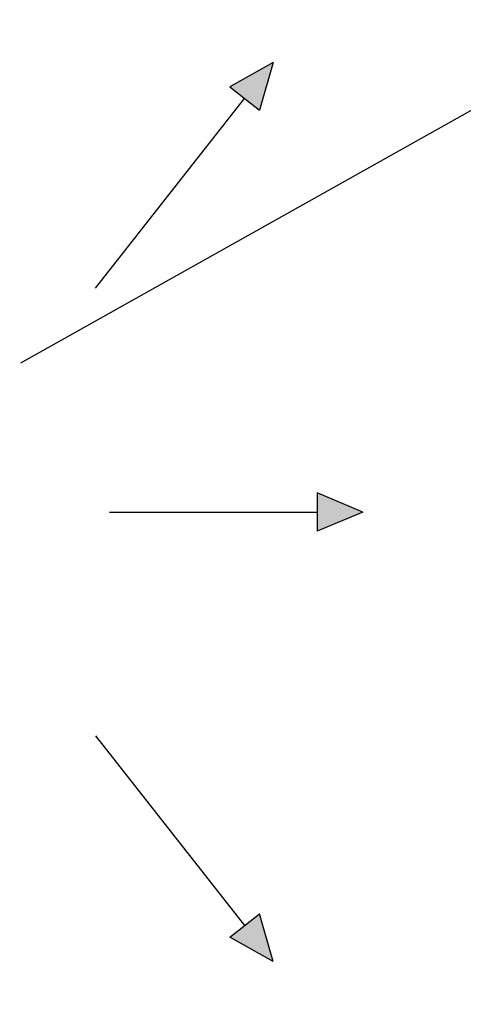
# Model space of a CAD drawing. Units: millimetres. Extents: x 742 to 9714, y 867 to 12063.
# Drawn here: x 8323 to 8685, y 6481 to 7284 of the extents above; entities that cross this region are included whole.
import ezdxf

# ---------------------------------------------------------------- set-up
doc = ezdxf.new("R2010")
doc.units = ezdxf.units.MM
doc.layers.add('Flowair', color=1, linetype='Continuous')
doc.layers.add('Flowair_opisy', color=1, linetype='Continuous')

# ---------------------------------------------------------------- blocks, each defined once
blk = doc.blocks.new('LEO D L 03.2018')
at = {"layer": 'Flowair'}
h = blk.add_hatch(color=256, dxfattribs=at)
h.paths.add_polyline_path([(5560.02, -5381.73), (5595.35, -5401.53), (5570.95, -5420.73)])
h.paths.add_polyline_path([(5560.02, -6115.78), (5595.35, -6095.98), (5570.95, -6076.78)])
h.paths.add_polyline_path([(6264.77, -6095.98), (6300.11, -6115.78), (6289.18, -6076.78)])
h.paths.add_polyline_path([(6264.77, -5401.53), (6300.11, -5381.73), (6289.18, -5420.73)])
h.paths.add_polyline_path([(5486.61, -5748.76), (5524.02, -5764.28), (5524.02, -5733.23)])
h.paths.add_polyline_path([(6336.11, -5733.23), (6373.52, -5748.76), (6336.11, -5764.28)])
h.paths.add_polyline_path([(5914.54, -6113.27), (5930.06, -6150.68), (5945.59, -6113.27)])
h.paths.add_polyline_path([(5914.54, -5384.24), (5930.06, -5346.83), (5945.59, -5384.24)])
for p, q in [((6300.11, -5381.73), (6264.77, -5401.53)), ((6300.11, -5381.73), (6289.18, -5420.73)), ((6264.77, -5401.53), (6289.18, -5420.73)), ((6155.16, -5566.11), (6276.98, -5411.13)), ((6336.11, -5733.23), (6336.11, -5764.28)), ((6373.52, -5748.76), (6336.11, -5733.23)), ((6166.79, -5748.76), (6336.11, -5748.76)), ((6373.52, -5748.76), (6336.11, -5764.28)), ((6155.16, -5931.4), (6276.98, -6086.38)), ((6264.77, -6095.98), (6289.18, -6076.78)), ((6300.11, -6115.78), (6289.18, -6076.78)), ((6300.11, -6115.78), (6264.77, -6095.98))]:
    blk.add_line(p, q, dxfattribs=at)

msp = doc.modelspace()

# ---------------------------------------------------------------- linework, layer by layer
at = {"layer": 'Flowair_opisy'}
msp.add_lwpolyline([(8324.119, 7004.301), (8698.115, 7214.099), (9283.769, 7214.099)], dxfattribs=at)

# ---------------------------------------------------------------- block references
at = {"layer": 'Flowair'}
msp.add_blockref('LEO D L 03.2018', (2229.692, 12631.261), dxfattribs=at)

doc.saveas('drawing.dxf')
